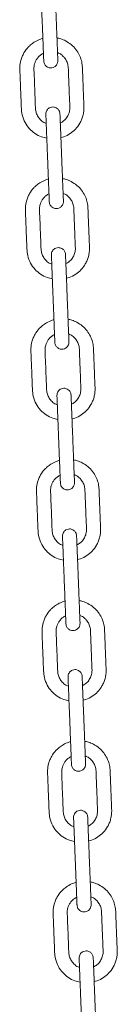
# Model space of a CAD drawing. Units: millimetres. Extents: x -1577 to 7131, y 1165 to 8443.
# Drawn here: x -851 to -796, y 7196 to 7755 of the extents above; entities that cross this region are included whole.
import ezdxf

# ---------------------------------------------------------------- set-up
doc = ezdxf.new("R2010")
doc.units = ezdxf.units.MM

msp = doc.modelspace()

# ---------------------------------------------------------------- linework, layer by layer
at = {"color": 7, "linetype": 'Continuous', "lineweight": 15}
for points, knots in [([(-839.3, 7781.27), (-839.29, 7781.21), (-839.29, 7781.1), (-839.25, 7780.21), (-839.2, 7778.96), (-839.14, 7777.41), (-839.08, 7775.69), (-838.99, 7773.41), (-838.88, 7770.6), (-838.75, 7767.39), (-838.64, 7764.47), (-838.52, 7761.59), (-838.4, 7758.38), (-838.26, 7754.79), (-838.09, 7750.49), (-837.94, 7746.74), (-837.81, 7743.55), (-837.72, 7741.23), (-837.63, 7738.89), (-837.54, 7736.63), (-837.46, 7734.58), (-837.4, 7732.92), (-837.35, 7731.76), (-837.34, 7731.61), (-837.34, 7731.53)], [0, 0, 0, 0, 0.044522, 0.086543, 0.126064, 0.163082, 0.197596, 0.229607, 0.285978, 0.332633, 0.376477, 0.420489, 0.464667, 0.523832, 0.585366, 0.662424, 0.695891, 0.731851, 0.770306, 0.811258, 0.854703, 0.900645, 0.949076, 1, 1, 1, 1]), ([(-829.35, 7731.84), (-829.35, 7731.9), (-829.35, 7732.02), (-829.39, 7732.9), (-829.44, 7734.16), (-829.5, 7735.7), (-829.57, 7737.42), (-829.66, 7739.71), (-829.77, 7742.51), (-829.89, 7745.72), (-830.01, 7748.65), (-830.12, 7751.52), (-830.25, 7754.73), (-830.39, 7758.32), (-830.56, 7762.63), (-830.7, 7766.37), (-830.83, 7769.57), (-830.92, 7771.88), (-831.01, 7774.22), (-831.1, 7776.49), (-831.18, 7778.53), (-831.25, 7780.19), (-831.29, 7781.35), (-831.3, 7781.51), (-831.3, 7781.59)], [0, 0, 0, 0, 0.044522, 0.086543, 0.126065, 0.163082, 0.197596, 0.229607, 0.285978, 0.332635, 0.376479, 0.420489, 0.464669, 0.523832, 0.585368, 0.662423, 0.695891, 0.73185, 0.770306, 0.811258, 0.854704, 0.900645, 0.949076, 1, 1, 1, 1]), ([(-837.85, 7744.45), (-838.46, 7744.27), (-840.16, 7743.75), (-842.52, 7742.52), (-844.64, 7740.94), (-846.69, 7738.96), (-848.32, 7736.75), (-849.59, 7734.18), (-850.49, 7731.55), (-851, 7728.38), (-850.8, 7724.93), (-850.69, 7721.68), (-850.56, 7718.42), (-850.43, 7715.04), (-850.29, 7711.56), (-850.15, 7708.13), (-850.06, 7704.59), (-849.68, 7700.68), (-848.12, 7696.66), (-845.58, 7693.04), (-842.34, 7690.27), (-838.96, 7688.41), (-836.61, 7687.94), (-835.62, 7687.74)], [0, 0, 0, 0, 0.0273991, 0.0762569, 0.1133574, 0.1407509, 0.1983711, 0.2300675, 0.263658, 0.3175391, 0.3667977, 0.4116714, 0.4572968, 0.5067971, 0.557155, 0.6070927, 0.654172, 0.7093159, 0.7751233, 0.8366952, 0.8972867, 0.9570185, 1, 1, 1, 1]), ([(-824.95, 7743.06), (-825.87, 7743.5), (-827.44, 7744.25), (-829.15, 7744.59), (-829.85, 7744.73)], [0, 0, 0, 0, 0.58615, 1, 1, 1, 1]), ([(-827.63, 7688.08), (-827.08, 7688.19), (-825.21, 7688.6), (-822.37, 7690.22), (-819.25, 7692.81), (-817.18, 7695.61), (-815.87, 7698.26), (-815.1, 7700.52), (-814.62, 7702.99), (-814.54, 7705.62), (-814.7, 7708.3), (-814.79, 7711.01), (-814.9, 7713.71), (-815.01, 7716.39), (-815.11, 7719.07), (-815.21, 7721.57), (-815.3, 7723.93), (-815.4, 7726.24), (-815.45, 7728.92), (-815.95, 7731.97), (-817.15, 7735.2), (-819.05, 7738.27), (-821.64, 7741.05), (-823.83, 7742.38), (-824.95, 7743.06)], [0, 0, 0, 0, 0.025701, 0.088747, 0.148845, 0.213495, 0.248582, 0.285472, 0.324163, 0.364634, 0.407119, 0.448946, 0.490628, 0.532163, 0.573554, 0.615124, 0.648167, 0.683215, 0.722437, 0.772801, 0.825743, 0.881256, 0.939342, 1, 1, 1, 1]), ([(-835.95, 7696.13), (-836.23, 7696.22), (-837.36, 7696.57), (-838.97, 7697.86), (-840.61, 7699.79), (-841.68, 7702.07), (-842.12, 7704.94), (-842.13, 7708.28), (-842.37, 7713.27), (-842.59, 7719.42), (-842.8, 7724.6), (-842.91, 7727.57), (-842.85, 7728.46), (-842.68, 7729.54), (-842.3, 7730.85), (-841.58, 7732.36), (-840.5, 7733.85), (-839.14, 7735.15), (-838.04, 7735.74), (-837.52, 7736.02)], [0, 0, 0, 0, 0.019635, 0.079472, 0.134907, 0.189852, 0.246555, 0.329041, 0.414785, 0.582952, 0.743491, 0.763896, 0.78291, 0.803509, 0.837377, 0.874818, 0.915832, 0.960413, 1, 1, 1, 1]), ([(-829.52, 7736.3), (-829.34, 7736.25), (-828.4, 7735.98), (-827.1, 7735.02), (-825.78, 7733.75), (-824.93, 7732.57), (-824.15, 7731.13), (-823.45, 7729.02), (-823.41, 7725.95), (-823.24, 7722.44), (-823.1, 7718.64), (-822.9, 7713.56), (-822.73, 7709.33), (-822.61, 7706.03), (-822.56, 7704.96), (-822.65, 7703.45), (-823.13, 7701.48), (-824.36, 7699.27), (-825.97, 7697.49), (-827.32, 7696.75), (-827.95, 7696.4)], [0, 0, 0, 0, 0.012982, 0.065253, 0.106277, 0.136181, 0.162499, 0.216867, 0.283808, 0.367655, 0.453936, 0.539932, 0.710622, 0.738902, 0.762363, 0.782318, 0.840754, 0.89704, 0.951249, 1, 1, 1, 1]), ([(-837.34, 7731.53), (-837.3, 7731.19), (-837.22, 7730.53), (-836.83, 7729.67), (-836.34, 7728.99), (-835.64, 7728.36), (-834.79, 7727.91), (-833.74, 7727.66), (-832.55, 7727.69), (-831.41, 7728.12), (-830.49, 7728.82), (-829.87, 7729.63), (-829.41, 7730.66), (-829.37, 7731.44), (-829.35, 7731.84)], [0, 0, 0, 0, 0.0819052, 0.1564488, 0.2235194, 0.2831697, 0.3798758, 0.450705, 0.5402606, 0.6614144, 0.7341578, 0.814839, 0.9034876, 1, 1, 1, 1]), ([(-828.16, 7701.65), (-828.2, 7701.99), (-828.28, 7702.64), (-828.67, 7703.5), (-829.17, 7704.19), (-829.86, 7704.81), (-830.71, 7705.26), (-831.77, 7705.51), (-832.96, 7705.49), (-834.09, 7705.06), (-835.01, 7704.35), (-835.64, 7703.55), (-836.09, 7702.52), (-836.13, 7701.74), (-836.15, 7701.33)], [0, 0, 0, 0, 0.081905, 0.156449, 0.223519, 0.28317, 0.379876, 0.450709, 0.54026, 0.661414, 0.734161, 0.814839, 0.903488, 1, 1, 1, 1]), ([(-836.15, 7701.33), (-836.15, 7701.27), (-836.15, 7701.16), (-836.11, 7700.28), (-836.06, 7699.02), (-836, 7697.47), (-835.94, 7695.76), (-835.85, 7693.47), (-835.74, 7690.66), (-835.61, 7687.45), (-835.49, 7684.53), (-835.38, 7681.65), (-835.26, 7678.44), (-835.11, 7674.85), (-834.95, 7670.55), (-834.8, 7666.8), (-834.67, 7663.61), (-834.58, 7661.3), (-834.49, 7658.95), (-834.4, 7656.69), (-834.32, 7654.64), (-834.26, 7652.98), (-834.21, 7651.82), (-834.2, 7651.67), (-834.2, 7651.59)], [0, 0, 0, 0, 0.044522, 0.086543, 0.126065, 0.163082, 0.197596, 0.229607, 0.285978, 0.332635, 0.376479, 0.420489, 0.464669, 0.523832, 0.585368, 0.662423, 0.695891, 0.73185, 0.770306, 0.811258, 0.854704, 0.900645, 0.949076, 1, 1, 1, 1]), ([(-826.21, 7651.9), (-826.21, 7651.96), (-826.21, 7652.08), (-826.25, 7652.96), (-826.3, 7654.22), (-826.36, 7655.76), (-826.43, 7657.48), (-826.52, 7659.77), (-826.63, 7662.58), (-826.75, 7665.78), (-826.87, 7668.71), (-826.98, 7671.59), (-827.11, 7674.79), (-827.25, 7678.38), (-827.42, 7682.69), (-827.56, 7686.43), (-827.69, 7689.63), (-827.78, 7691.94), (-827.87, 7694.28), (-827.96, 7696.55), (-828.04, 7698.6), (-828.11, 7700.25), (-828.15, 7701.42), (-828.16, 7701.57), (-828.16, 7701.65)], [0, 0, 0, 0, 0.044522, 0.086543, 0.126064, 0.163082, 0.197596, 0.229607, 0.285978, 0.332633, 0.376477, 0.420489, 0.464667, 0.523832, 0.585368, 0.662424, 0.695891, 0.731851, 0.770306, 0.811258, 0.854703, 0.900645, 0.949076, 1, 1, 1, 1]), ([(-834.71, 7664.51), (-835.32, 7664.33), (-837.02, 7663.81), (-839.38, 7662.58), (-841.5, 7661), (-843.55, 7659.02), (-845.18, 7656.81), (-846.45, 7654.24), (-847.35, 7651.61), (-847.86, 7648.44), (-847.66, 7644.99), (-847.55, 7641.74), (-847.42, 7638.49), (-847.29, 7635.1), (-847.15, 7631.62), (-847.01, 7628.19), (-846.91, 7624.65), (-846.54, 7620.74), (-844.98, 7616.72), (-842.44, 7613.11), (-839.2, 7610.33), (-835.82, 7608.47), (-833.46, 7608), (-832.48, 7607.8)], [0, 0, 0, 0, 0.0274, 0.076257, 0.113357, 0.140753, 0.198371, 0.230068, 0.26366, 0.317541, 0.366798, 0.411671, 0.457298, 0.506797, 0.557155, 0.607092, 0.654172, 0.709316, 0.775123, 0.836696, 0.897286, 0.957018, 1, 1, 1, 1]), ([(-821.81, 7663.13), (-822.73, 7663.56), (-824.3, 7664.31), (-826.01, 7664.65), (-826.71, 7664.79)], [0, 0, 0, 0, 0.586142, 1, 1, 1, 1]), ([(-824.49, 7608.14), (-823.94, 7608.25), (-822.07, 7608.66), (-819.23, 7610.29), (-816.11, 7612.87), (-814.04, 7615.68), (-812.73, 7618.32), (-811.96, 7620.59), (-811.48, 7623.05), (-811.4, 7625.68), (-811.56, 7628.36), (-811.65, 7631.08), (-811.76, 7633.77), (-811.86, 7636.45), (-811.97, 7639.13), (-812.07, 7641.63), (-812.16, 7643.99), (-812.26, 7646.3), (-812.31, 7648.99), (-812.81, 7652.03), (-814.01, 7655.26), (-815.91, 7658.33), (-818.5, 7661.11), (-820.69, 7662.44), (-821.81, 7663.13)], [0, 0, 0, 0, 0.0257, 0.088747, 0.148844, 0.213495, 0.248581, 0.28547, 0.324163, 0.364634, 0.407119, 0.448945, 0.490626, 0.532163, 0.573554, 0.615124, 0.648167, 0.683215, 0.722436, 0.772801, 0.825741, 0.881254, 0.93934, 1, 1, 1, 1]), ([(-832.81, 7616.19), (-833.09, 7616.28), (-834.22, 7616.63), (-835.83, 7617.92), (-837.47, 7619.85), (-838.54, 7622.13), (-838.98, 7625), (-838.99, 7628.34), (-839.23, 7633.33), (-839.44, 7639.48), (-839.66, 7644.66), (-839.77, 7647.63), (-839.71, 7648.52), (-839.54, 7649.6), (-839.16, 7650.91), (-838.43, 7652.43), (-837.36, 7653.91), (-836, 7655.21), (-834.9, 7655.81), (-834.38, 7656.09)], [0, 0, 0, 0, 0.019635, 0.079473, 0.134907, 0.189853, 0.246555, 0.329042, 0.414785, 0.582952, 0.743491, 0.763896, 0.782908, 0.80351, 0.837378, 0.874818, 0.91583, 0.960413, 1, 1, 1, 1]), ([(-826.38, 7656.36), (-826.2, 7656.31), (-825.26, 7656.05), (-823.96, 7655.08), (-822.64, 7653.81), (-821.79, 7652.64), (-821.01, 7651.19), (-820.31, 7649.08), (-820.27, 7646.01), (-820.1, 7642.51), (-819.96, 7638.7), (-819.76, 7633.62), (-819.59, 7629.39), (-819.47, 7626.09), (-819.42, 7625.03), (-819.51, 7623.51), (-819.98, 7621.54), (-821.22, 7619.34), (-822.83, 7617.55), (-824.18, 7616.81), (-824.81, 7616.46)], [0, 0, 0, 0, 0.012981, 0.065252, 0.106276, 0.13618, 0.162499, 0.216866, 0.283807, 0.367656, 0.453938, 0.539931, 0.710622, 0.738901, 0.762365, 0.78232, 0.840754, 0.89704, 0.951248, 1, 1, 1, 1]), ([(-834.2, 7651.59), (-834.16, 7651.25), (-834.08, 7650.6), (-833.69, 7649.74), (-833.2, 7649.05), (-832.5, 7648.42), (-831.65, 7647.97), (-830.6, 7647.72), (-829.41, 7647.75), (-828.27, 7648.18), (-827.35, 7648.88), (-826.73, 7649.69), (-826.27, 7650.72), (-826.23, 7651.5), (-826.21, 7651.9)], [0, 0, 0, 0, 0.081915, 0.156449, 0.223527, 0.283167, 0.379873, 0.450706, 0.540261, 0.661411, 0.73416, 0.814841, 0.903478, 1, 1, 1, 1]), ([(-825.02, 7621.71), (-825.06, 7622.05), (-825.14, 7622.7), (-825.53, 7623.56), (-826.02, 7624.25), (-826.72, 7624.88), (-827.57, 7625.33), (-828.62, 7625.57), (-829.82, 7625.55), (-830.95, 7625.12), (-831.87, 7624.42), (-832.49, 7623.61), (-832.95, 7622.58), (-832.99, 7621.8), (-833.01, 7621.4)], [0, 0, 0, 0, 0.081914, 0.156448, 0.223526, 0.283172, 0.379878, 0.450711, 0.540266, 0.661418, 0.734161, 0.814842, 0.903488, 1, 1, 1, 1]), ([(-833.01, 7621.4), (-833.01, 7621.34), (-833.01, 7621.22), (-832.97, 7620.34), (-832.92, 7619.08), (-832.86, 7617.54), (-832.79, 7615.82), (-832.7, 7613.53), (-832.59, 7610.72), (-832.47, 7607.51), (-832.35, 7604.59), (-832.24, 7601.71), (-832.11, 7598.5), (-831.97, 7594.92), (-831.8, 7590.61), (-831.66, 7586.87), (-831.53, 7583.67), (-831.44, 7581.36), (-831.35, 7579.01), (-831.26, 7576.75), (-831.18, 7574.7), (-831.11, 7573.05), (-831.07, 7571.88), (-831.06, 7571.73), (-831.06, 7571.65)], [0, 0, 0, 0, 0.044522, 0.086544, 0.126064, 0.163083, 0.197597, 0.229606, 0.285979, 0.332634, 0.376478, 0.42049, 0.464668, 0.523831, 0.585367, 0.662424, 0.695892, 0.73185, 0.770305, 0.811257, 0.854703, 0.900645, 0.949077, 1, 1, 1, 1]), ([(-823.07, 7571.97), (-823.07, 7572.03), (-823.07, 7572.14), (-823.11, 7573.02), (-823.16, 7574.28), (-823.22, 7575.83), (-823.28, 7577.54), (-823.37, 7579.83), (-823.49, 7582.64), (-823.61, 7585.85), (-823.73, 7588.77), (-823.84, 7591.65), (-823.97, 7594.86), (-824.11, 7598.45), (-824.28, 7602.75), (-824.42, 7606.5), (-824.55, 7609.69), (-824.64, 7612), (-824.73, 7614.35), (-824.82, 7616.61), (-824.9, 7618.66), (-824.97, 7620.31), (-825.01, 7621.48), (-825.02, 7621.63), (-825.02, 7621.71)], [0, 0, 0, 0, 0.044522, 0.086543, 0.126064, 0.163083, 0.197597, 0.229606, 0.285979, 0.332634, 0.376478, 0.42049, 0.464668, 0.523831, 0.585367, 0.662424, 0.695892, 0.731851, 0.770305, 0.811258, 0.854703, 0.900645, 0.949077, 1, 1, 1, 1]), ([(-831.57, 7584.58), (-832.18, 7584.39), (-833.88, 7583.87), (-836.24, 7582.64), (-838.36, 7581.06), (-840.41, 7579.09), (-842.03, 7576.88), (-843.31, 7574.31), (-844.21, 7571.67), (-844.72, 7568.5), (-844.52, 7565.05), (-844.41, 7561.8), (-844.28, 7558.55), (-844.15, 7555.16), (-844.01, 7551.68), (-843.86, 7548.25), (-843.77, 7544.72), (-843.4, 7540.8), (-841.83, 7536.78), (-839.3, 7533.17), (-836.06, 7530.39), (-832.68, 7528.54), (-830.32, 7528.06), (-829.34, 7527.86)], [0, 0, 0, 0, 0.027399, 0.076256, 0.113357, 0.140752, 0.19837, 0.230069, 0.263659, 0.31754, 0.366799, 0.411671, 0.457298, 0.506796, 0.557154, 0.607092, 0.654171, 0.709315, 0.775122, 0.836695, 0.897286, 0.957017, 1, 1, 1, 1]), ([(-818.67, 7583.19), (-819.59, 7583.63), (-821.16, 7584.38), (-822.87, 7584.71), (-823.57, 7584.85)], [0, 0, 0, 0, 0.58615, 1, 1, 1, 1]), ([(-821.35, 7528.2), (-820.8, 7528.32), (-818.93, 7528.72), (-816.09, 7530.35), (-812.97, 7532.93), (-810.89, 7535.74), (-809.59, 7538.38), (-808.82, 7540.65), (-808.34, 7543.11), (-808.26, 7545.74), (-808.42, 7548.42), (-808.51, 7551.14), (-808.62, 7553.83), (-808.72, 7556.51), (-808.83, 7559.19), (-808.93, 7561.69), (-809.02, 7564.05), (-809.12, 7566.36), (-809.17, 7569.05), (-809.67, 7572.1), (-810.87, 7575.33), (-812.77, 7578.39), (-815.35, 7581.17), (-817.55, 7582.51), (-818.67, 7583.19)], [0, 0, 0, 0, 0.0257, 0.088747, 0.148845, 0.213495, 0.248582, 0.28547, 0.324164, 0.364635, 0.407118, 0.448946, 0.490627, 0.532164, 0.573555, 0.615123, 0.648168, 0.683214, 0.722438, 0.772802, 0.825742, 0.881256, 0.939342, 1, 1, 1, 1]), ([(-829.67, 7536.25), (-829.95, 7536.34), (-831.08, 7536.69), (-832.69, 7537.98), (-834.32, 7539.91), (-835.4, 7542.19), (-835.84, 7545.07), (-835.84, 7548.41), (-836.09, 7553.4), (-836.3, 7559.54), (-836.52, 7564.72), (-836.63, 7567.69), (-836.57, 7568.58), (-836.4, 7569.66), (-836.02, 7570.97), (-835.29, 7572.49), (-834.22, 7573.97), (-832.86, 7575.27), (-831.76, 7575.87), (-831.24, 7576.15)], [0, 0, 0, 0, 0.019635, 0.079472, 0.134905, 0.18985, 0.246553, 0.329042, 0.414785, 0.58295, 0.743492, 0.763894, 0.782908, 0.803511, 0.837378, 0.874819, 0.915831, 0.960413, 1, 1, 1, 1]), ([(-831.06, 7571.65), (-831.02, 7571.31), (-830.94, 7570.66), (-830.55, 7569.8), (-830.05, 7569.11), (-829.36, 7568.48), (-828.51, 7568.03), (-827.46, 7567.79), (-826.26, 7567.81), (-825.13, 7568.24), (-824.21, 7568.94), (-823.59, 7569.75), (-823.13, 7570.78), (-823.09, 7571.56), (-823.07, 7571.97)], [0, 0, 0, 0, 0.081913, 0.156447, 0.223525, 0.283174, 0.379875, 0.45071, 0.54026, 0.661409, 0.734155, 0.814832, 0.903479, 1, 1, 1, 1]), ([(-823.24, 7576.43), (-823.06, 7576.37), (-822.12, 7576.11), (-820.82, 7575.14), (-819.5, 7573.88), (-818.65, 7572.7), (-817.87, 7571.25), (-817.17, 7569.14), (-817.13, 7566.08), (-816.96, 7562.57), (-816.82, 7558.77), (-816.62, 7553.68), (-816.45, 7549.45), (-816.33, 7546.15), (-816.28, 7545.09), (-816.37, 7543.58), (-816.84, 7541.6), (-818.07, 7539.4), (-819.69, 7537.62), (-821.04, 7536.87), (-821.67, 7536.52)], [0, 0, 0, 0, 0.0129807, 0.0652533, 0.1062765, 0.1361818, 0.1624986, 0.2168662, 0.2838067, 0.3676561, 0.4539377, 0.5399327, 0.7106208, 0.7389001, 0.7623637, 0.7823187, 0.8407524, 0.8970407, 0.9512477, 1, 1, 1, 1]), ([(-821.88, 7541.77), (-821.92, 7542.11), (-822, 7542.76), (-822.39, 7543.63), (-822.88, 7544.31), (-823.58, 7544.94), (-824.43, 7545.39), (-825.48, 7545.64), (-826.67, 7545.61), (-827.81, 7545.18), (-828.73, 7544.48), (-829.35, 7543.67), (-829.81, 7542.64), (-829.85, 7541.86), (-829.87, 7541.46)], [0, 0, 0, 0, 0.0819135, 0.1564476, 0.223525, 0.2831745, 0.379875, 0.4507055, 0.5402602, 0.6614092, 0.7341517, 0.8148318, 0.9034793, 1, 1, 1, 1]), ([(-829.87, 7541.46), (-829.87, 7541.4), (-829.87, 7541.28), (-829.83, 7540.4), (-829.78, 7539.14), (-829.72, 7537.6), (-829.65, 7535.88), (-829.56, 7533.59), (-829.45, 7530.79), (-829.33, 7527.58), (-829.21, 7524.65), (-829.1, 7521.77), (-828.97, 7518.57), (-828.83, 7514.98), (-828.66, 7510.67), (-828.52, 7506.93), (-828.39, 7503.73), (-828.3, 7501.42), (-828.21, 7499.08), (-828.12, 7496.81), (-828.04, 7494.77), (-827.97, 7493.11), (-827.93, 7491.94), (-827.92, 7491.79), (-827.92, 7491.71)], [0, 0, 0, 0, 0.044522, 0.086543, 0.126064, 0.163083, 0.197597, 0.229606, 0.285979, 0.332634, 0.376478, 0.42049, 0.464668, 0.523831, 0.585367, 0.662424, 0.695892, 0.731851, 0.770305, 0.811258, 0.854703, 0.900645, 0.949077, 1, 1, 1, 1]), ([(-819.92, 7492.03), (-819.93, 7492.09), (-819.93, 7492.2), (-819.97, 7493.08), (-820.02, 7494.34), (-820.08, 7495.89), (-820.14, 7497.61), (-820.23, 7499.89), (-820.34, 7502.7), (-820.47, 7505.91), (-820.59, 7508.83), (-820.7, 7511.71), (-820.82, 7514.92), (-820.97, 7518.51), (-821.13, 7522.81), (-821.28, 7526.56), (-821.41, 7529.75), (-821.5, 7532.07), (-821.59, 7534.41), (-821.68, 7536.67), (-821.76, 7538.72), (-821.82, 7540.38), (-821.87, 7541.54), (-821.88, 7541.69), (-821.88, 7541.77)], [0, 0, 0, 0, 0.044522, 0.086544, 0.126064, 0.163083, 0.197597, 0.229606, 0.285977, 0.332634, 0.376478, 0.42049, 0.464668, 0.523831, 0.585367, 0.662424, 0.695892, 0.73185, 0.770305, 0.811257, 0.854703, 0.900645, 0.949077, 1, 1, 1, 1]), ([(-828.43, 7504.64), (-829.04, 7504.45), (-830.74, 7503.93), (-833.1, 7502.7), (-835.22, 7501.12), (-837.27, 7499.15), (-838.89, 7496.94), (-840.17, 7494.37), (-841.06, 7491.74), (-841.58, 7488.56), (-841.38, 7485.12), (-841.27, 7481.87), (-841.14, 7478.61), (-841, 7475.23), (-840.87, 7471.74), (-840.72, 7468.31), (-840.63, 7464.78), (-840.26, 7460.86), (-838.69, 7456.85), (-836.16, 7453.23), (-832.92, 7450.45), (-829.54, 7448.6), (-827.18, 7448.12), (-826.2, 7447.93)], [0, 0, 0, 0, 0.027399, 0.076257, 0.113356, 0.140751, 0.198371, 0.230068, 0.263658, 0.317539, 0.366798, 0.41167, 0.457297, 0.506797, 0.557154, 0.607091, 0.654171, 0.709316, 0.775124, 0.836696, 0.897287, 0.957018, 1, 1, 1, 1]), ([(-815.53, 7503.25), (-816.45, 7503.69), (-818.02, 7504.44), (-819.73, 7504.78), (-820.43, 7504.91)], [0, 0, 0, 0, 0.586145, 1, 1, 1, 1]), ([(-818.21, 7448.26), (-817.66, 7448.38), (-815.79, 7448.78), (-812.95, 7450.41), (-809.83, 7453), (-807.75, 7455.8), (-806.45, 7458.44), (-805.68, 7460.71), (-805.2, 7463.17), (-805.12, 7465.8), (-805.28, 7468.49), (-805.37, 7471.2), (-805.48, 7473.89), (-805.58, 7476.57), (-805.69, 7479.25), (-805.79, 7481.75), (-805.88, 7484.11), (-805.98, 7486.42), (-806.03, 7489.11), (-806.53, 7492.16), (-807.73, 7495.39), (-809.63, 7498.45), (-812.21, 7501.23), (-814.41, 7502.57), (-815.53, 7503.25)], [0, 0, 0, 0, 0.0257, 0.088747, 0.148845, 0.213496, 0.248581, 0.285471, 0.324165, 0.364635, 0.407119, 0.448945, 0.490628, 0.532164, 0.573554, 0.615124, 0.648167, 0.683214, 0.722436, 0.772803, 0.825742, 0.881256, 0.939341, 1, 1, 1, 1]), ([(-826.53, 7456.32), (-826.81, 7456.4), (-827.94, 7456.75), (-829.55, 7458.04), (-831.18, 7459.98), (-832.26, 7462.26), (-832.7, 7465.13), (-832.7, 7468.47), (-832.95, 7473.46), (-833.16, 7479.61), (-833.38, 7484.78), (-833.49, 7487.75), (-833.43, 7488.64), (-833.26, 7489.72), (-832.88, 7491.04), (-832.15, 7492.55), (-831.07, 7494.03), (-829.72, 7495.34), (-828.61, 7495.93), (-828.1, 7496.21)], [0, 0, 0, 0, 0.019636, 0.079473, 0.134906, 0.189852, 0.246555, 0.329044, 0.414787, 0.582952, 0.743493, 0.763896, 0.78291, 0.803512, 0.837377, 0.874818, 0.915832, 0.960413, 1, 1, 1, 1]), ([(-820.1, 7496.49), (-819.91, 7496.43), (-818.98, 7496.17), (-817.68, 7495.2), (-816.36, 7493.94), (-815.51, 7492.76), (-814.73, 7491.32), (-814.03, 7489.2), (-813.99, 7486.14), (-813.82, 7482.63), (-813.68, 7478.83), (-813.48, 7473.74), (-813.31, 7469.51), (-813.18, 7466.21), (-813.13, 7465.15), (-813.23, 7463.64), (-813.7, 7461.67), (-814.93, 7459.46), (-816.55, 7457.68), (-817.9, 7456.94), (-818.53, 7456.58)], [0, 0, 0, 0, 0.012981, 0.065253, 0.106278, 0.136182, 0.1625, 0.216868, 0.283806, 0.367655, 0.453937, 0.539932, 0.710621, 0.738903, 0.762363, 0.782318, 0.840752, 0.897041, 0.951248, 1, 1, 1, 1]), ([(-827.92, 7491.71), (-827.88, 7491.37), (-827.8, 7490.72), (-827.41, 7489.86), (-826.91, 7489.18), (-826.22, 7488.55), (-825.37, 7488.1), (-824.31, 7487.85), (-823.12, 7487.87), (-821.99, 7488.3), (-821.07, 7489.01), (-820.44, 7489.81), (-819.99, 7490.84), (-819.95, 7491.62), (-819.92, 7492.03)], [0, 0, 0, 0, 0.081914, 0.156448, 0.223526, 0.283172, 0.379877, 0.45071, 0.540265, 0.661418, 0.73416, 0.814841, 0.903488, 1, 1, 1, 1]), ([(-818.74, 7461.83), (-818.78, 7462.17), (-818.85, 7462.83), (-819.25, 7463.69), (-819.74, 7464.37), (-820.44, 7465), (-821.29, 7465.45), (-822.34, 7465.7), (-823.53, 7465.67), (-824.67, 7465.24), (-825.59, 7464.54), (-826.21, 7463.74), (-826.67, 7462.7), (-826.71, 7461.92), (-826.73, 7461.52)], [0, 0, 0, 0, 0.081905, 0.156447, 0.223525, 0.283168, 0.379874, 0.450707, 0.540257, 0.661411, 0.73416, 0.814841, 0.903478, 1, 1, 1, 1]), ([(-826.73, 7461.52), (-826.73, 7461.46), (-826.73, 7461.34), (-826.69, 7460.46), (-826.64, 7459.21), (-826.58, 7457.66), (-826.51, 7455.94), (-826.42, 7453.66), (-826.31, 7450.85), (-826.19, 7447.64), (-826.07, 7444.71), (-825.96, 7441.84), (-825.83, 7438.63), (-825.69, 7435.04), (-825.52, 7430.73), (-825.38, 7426.99), (-825.25, 7423.79), (-825.16, 7421.48), (-825.07, 7419.14), (-824.98, 7416.88), (-824.9, 7414.83), (-824.83, 7413.17), (-824.79, 7412.01), (-824.78, 7411.85), (-824.78, 7411.77)], [0, 0, 0, 0, 0.044522, 0.086543, 0.126064, 0.163082, 0.197596, 0.229607, 0.285978, 0.332633, 0.376479, 0.420489, 0.464667, 0.523832, 0.585368, 0.662424, 0.695891, 0.731851, 0.770306, 0.811258, 0.854703, 0.900645, 0.949076, 1, 1, 1, 1]), ([(-816.78, 7412.09), (-816.79, 7412.15), (-816.79, 7412.27), (-816.83, 7413.15), (-816.87, 7414.4), (-816.94, 7415.95), (-817, 7417.67), (-817.09, 7419.95), (-817.2, 7422.76), (-817.33, 7425.97), (-817.44, 7428.9), (-817.56, 7431.77), (-817.68, 7434.98), (-817.82, 7438.57), (-817.99, 7442.88), (-818.14, 7446.62), (-818.27, 7449.81), (-818.36, 7452.13), (-818.45, 7454.47), (-818.54, 7456.73), (-818.62, 7458.78), (-818.68, 7460.44), (-818.73, 7461.6), (-818.74, 7461.75), (-818.74, 7461.83)], [0, 0, 0, 0, 0.044522, 0.086543, 0.126065, 0.163082, 0.197596, 0.229607, 0.285978, 0.332635, 0.376479, 0.420489, 0.464669, 0.523832, 0.585368, 0.662423, 0.695891, 0.73185, 0.770306, 0.811258, 0.854704, 0.900645, 0.949076, 1, 1, 1, 1]), ([(-825.29, 7424.7), (-825.9, 7424.51), (-827.6, 7424), (-829.96, 7422.76), (-832.08, 7421.19), (-834.13, 7419.21), (-835.75, 7417), (-837.02, 7414.43), (-837.92, 7411.8), (-838.44, 7408.63), (-838.24, 7405.18), (-838.13, 7401.93), (-838, 7398.67), (-837.86, 7395.29), (-837.73, 7391.8), (-837.58, 7388.38), (-837.49, 7384.84), (-837.11, 7380.92), (-835.55, 7376.91), (-833.02, 7373.29), (-829.78, 7370.52), (-826.4, 7368.66), (-824.04, 7368.19), (-823.06, 7367.99)], [0, 0, 0, 0, 0.0274, 0.076257, 0.113357, 0.140751, 0.198371, 0.230068, 0.263658, 0.317541, 0.366798, 0.411671, 0.457297, 0.506797, 0.557155, 0.607092, 0.654172, 0.709315, 0.775123, 0.836695, 0.897286, 0.957018, 1, 1, 1, 1]), ([(-812.39, 7423.31), (-813.31, 7423.75), (-814.88, 7424.5), (-816.59, 7424.84), (-817.29, 7424.98)], [0, 0, 0, 0, 0.586139, 1, 1, 1, 1]), ([(-815.06, 7368.32), (-814.52, 7368.44), (-812.65, 7368.84), (-809.81, 7370.47), (-806.69, 7373.06), (-804.61, 7375.86), (-803.31, 7378.51), (-802.54, 7380.77), (-802.06, 7383.24), (-801.98, 7385.86), (-802.14, 7388.55), (-802.23, 7391.26), (-802.34, 7393.95), (-802.44, 7396.64), (-802.55, 7399.32), (-802.65, 7401.81), (-802.74, 7404.17), (-802.84, 7406.48), (-802.89, 7409.17), (-803.38, 7412.22), (-804.58, 7415.45), (-806.49, 7418.51), (-809.07, 7421.3), (-811.27, 7422.63), (-812.39, 7423.31)], [0, 0, 0, 0, 0.0257, 0.088747, 0.148844, 0.213495, 0.248581, 0.285471, 0.324163, 0.364634, 0.407119, 0.448945, 0.490628, 0.532163, 0.573554, 0.615124, 0.648167, 0.683214, 0.722436, 0.772801, 0.825742, 0.881256, 0.939341, 1, 1, 1, 1]), ([(-823.39, 7376.38), (-823.67, 7376.46), (-824.8, 7376.82), (-826.41, 7378.1), (-828.04, 7380.04), (-829.12, 7382.32), (-829.56, 7385.19), (-829.56, 7388.53), (-829.81, 7393.52), (-830.02, 7399.67), (-830.24, 7404.84), (-830.35, 7407.81), (-830.29, 7408.7), (-830.12, 7409.78), (-829.73, 7411.1), (-829.01, 7412.61), (-827.93, 7414.09), (-826.58, 7415.4), (-825.47, 7415.99), (-824.95, 7416.27)], [0, 0, 0, 0, 0.019634, 0.079472, 0.134906, 0.189851, 0.246554, 0.329041, 0.414784, 0.582952, 0.74349, 0.763895, 0.782909, 0.803509, 0.837377, 0.874818, 0.915832, 0.960413, 1, 1, 1, 1]), ([(-816.96, 7416.55), (-816.77, 7416.5), (-815.84, 7416.23), (-814.54, 7415.26), (-813.22, 7414), (-812.37, 7412.82), (-811.58, 7411.38), (-810.89, 7409.26), (-810.84, 7406.2), (-810.68, 7402.69), (-810.54, 7398.89), (-810.34, 7393.8), (-810.17, 7389.57), (-810.04, 7386.27), (-809.99, 7385.21), (-810.09, 7383.7), (-810.56, 7381.73), (-811.79, 7379.52), (-813.41, 7377.74), (-814.75, 7377), (-815.39, 7376.65)], [0, 0, 0, 0, 0.012982, 0.065253, 0.106277, 0.136181, 0.162499, 0.216867, 0.283808, 0.367655, 0.453936, 0.539931, 0.710622, 0.738902, 0.762363, 0.782318, 0.840754, 0.89704, 0.951249, 1, 1, 1, 1]), ([(-824.78, 7411.77), (-824.74, 7411.43), (-824.66, 7410.78), (-824.27, 7409.92), (-823.77, 7409.24), (-823.08, 7408.61), (-822.23, 7408.16), (-821.17, 7407.91), (-819.98, 7407.94), (-818.85, 7408.36), (-817.93, 7409.07), (-817.3, 7409.87), (-816.85, 7410.91), (-816.81, 7411.68), (-816.78, 7412.09)], [0, 0, 0, 0, 0.081906, 0.156449, 0.223517, 0.283167, 0.379873, 0.450707, 0.540258, 0.661416, 0.734159, 0.814841, 0.903487, 1, 1, 1, 1]), ([(-815.6, 7381.89), (-815.64, 7382.24), (-815.71, 7382.89), (-816.11, 7383.75), (-816.6, 7384.43), (-817.3, 7385.06), (-818.15, 7385.51), (-819.2, 7385.76), (-820.39, 7385.73), (-821.53, 7385.3), (-822.45, 7384.6), (-823.07, 7383.8), (-823.53, 7382.76), (-823.57, 7381.99), (-823.59, 7381.58)], [0, 0, 0, 0, 0.0819051, 0.1564487, 0.2235192, 0.2831659, 0.3798719, 0.4507056, 0.5402611, 0.6614148, 0.7341581, 0.8148392, 0.9034877, 1, 1, 1, 1]), ([(-823.59, 7381.58), (-823.59, 7381.52), (-823.58, 7381.4), (-823.55, 7380.52), (-823.5, 7379.27), (-823.44, 7377.72), (-823.37, 7376), (-823.28, 7373.72), (-823.17, 7370.91), (-823.05, 7367.7), (-822.93, 7364.77), (-822.82, 7361.9), (-822.69, 7358.69), (-822.55, 7355.1), (-822.38, 7350.79), (-822.23, 7347.05), (-822.11, 7343.85), (-822.02, 7341.54), (-821.93, 7339.2), (-821.84, 7336.94), (-821.76, 7334.89), (-821.69, 7333.23), (-821.65, 7332.07), (-821.64, 7331.92), (-821.64, 7331.84)], [0, 0, 0, 0, 0.044522, 0.086543, 0.126065, 0.163082, 0.197596, 0.229607, 0.285978, 0.332635, 0.376479, 0.420489, 0.464669, 0.523832, 0.585368, 0.662423, 0.695891, 0.73185, 0.770306, 0.811258, 0.854704, 0.900645, 0.949076, 1, 1, 1, 1]), ([(-813.64, 7332.15), (-813.65, 7332.21), (-813.65, 7332.33), (-813.68, 7333.21), (-813.73, 7334.46), (-813.8, 7336.01), (-813.86, 7337.73), (-813.95, 7340.01), (-814.06, 7342.82), (-814.19, 7346.03), (-814.3, 7348.96), (-814.42, 7351.83), (-814.54, 7355.04), (-814.68, 7358.63), (-814.85, 7362.94), (-815, 7366.68), (-815.13, 7369.88), (-815.22, 7372.19), (-815.31, 7374.53), (-815.4, 7376.79), (-815.48, 7378.84), (-815.54, 7380.5), (-815.59, 7381.66), (-815.59, 7381.82), (-815.6, 7381.89)], [0, 0, 0, 0, 0.044522, 0.086543, 0.126064, 0.163082, 0.197596, 0.229607, 0.285978, 0.332633, 0.376477, 0.420489, 0.464667, 0.523832, 0.585366, 0.662424, 0.695891, 0.731851, 0.770306, 0.811258, 0.854703, 0.900645, 0.949076, 1, 1, 1, 1]), ([(-822.15, 7344.76), (-822.76, 7344.58), (-824.46, 7344.06), (-826.81, 7342.83), (-828.94, 7341.25), (-830.99, 7339.27), (-832.61, 7337.06), (-833.88, 7334.49), (-834.78, 7331.86), (-835.3, 7328.69), (-835.1, 7325.24), (-834.99, 7321.99), (-834.86, 7318.73), (-834.72, 7315.35), (-834.59, 7311.87), (-834.44, 7308.44), (-834.35, 7304.9), (-833.97, 7300.98), (-832.41, 7296.97), (-829.88, 7293.35), (-826.64, 7290.58), (-823.25, 7288.72), (-820.9, 7288.25), (-819.92, 7288.05)], [0, 0, 0, 0, 0.027399, 0.076256, 0.113357, 0.140752, 0.19837, 0.230067, 0.263659, 0.31754, 0.366799, 0.411671, 0.457298, 0.506796, 0.557154, 0.607092, 0.654171, 0.709315, 0.775123, 0.836696, 0.897286, 0.957018, 1, 1, 1, 1]), ([(-809.25, 7343.37), (-810.17, 7343.81), (-811.74, 7344.56), (-813.44, 7344.9), (-814.15, 7345.04)], [0, 0, 0, 0, 0.586146, 1, 1, 1, 1]), ([(-811.92, 7288.39), (-811.38, 7288.5), (-809.51, 7288.9), (-806.67, 7290.53), (-803.54, 7293.12), (-801.47, 7295.92), (-800.17, 7298.57), (-799.4, 7300.83), (-798.92, 7303.3), (-798.84, 7305.93), (-798.99, 7308.61), (-799.09, 7311.32), (-799.2, 7314.01), (-799.3, 7316.7), (-799.41, 7319.38), (-799.51, 7321.87), (-799.6, 7324.24), (-799.7, 7326.55), (-799.75, 7329.23), (-800.24, 7332.28), (-801.44, 7335.51), (-803.35, 7338.57), (-805.93, 7341.36), (-808.13, 7342.69), (-809.25, 7343.37)], [0, 0, 0, 0, 0.025701, 0.088747, 0.148845, 0.213495, 0.248582, 0.28547, 0.324164, 0.364635, 0.407119, 0.448946, 0.490627, 0.532164, 0.573555, 0.615125, 0.648168, 0.683215, 0.722437, 0.772802, 0.825741, 0.881255, 0.939341, 1, 1, 1, 1]), ([(-820.25, 7296.44), (-820.53, 7296.53), (-821.66, 7296.88), (-823.27, 7298.17), (-824.9, 7300.1), (-825.98, 7302.38), (-826.41, 7305.25), (-826.42, 7308.59), (-826.67, 7313.58), (-826.88, 7319.73), (-827.1, 7324.91), (-827.21, 7327.87), (-827.15, 7328.76), (-826.98, 7329.84), (-826.59, 7331.16), (-825.87, 7332.67), (-824.79, 7334.16), (-823.44, 7335.46), (-822.33, 7336.05), (-821.81, 7336.33)], [0, 0, 0, 0, 0.019635, 0.079472, 0.134907, 0.189852, 0.246555, 0.329042, 0.414785, 0.582953, 0.743491, 0.763894, 0.782908, 0.80351, 0.837378, 0.874818, 0.91583, 0.960413, 1, 1, 1, 1]), ([(-813.82, 7336.61), (-813.63, 7336.56), (-812.7, 7336.29), (-811.39, 7335.33), (-810.08, 7334.06), (-809.23, 7332.88), (-808.44, 7331.44), (-807.75, 7329.33), (-807.7, 7326.26), (-807.54, 7322.75), (-807.4, 7318.95), (-807.2, 7313.86), (-807.03, 7309.64), (-806.9, 7306.34), (-806.85, 7305.27), (-806.95, 7303.76), (-807.42, 7301.79), (-808.65, 7299.58), (-810.27, 7297.8), (-811.61, 7297.06), (-812.25, 7296.71)], [0, 0, 0, 0, 0.012981, 0.065252, 0.106277, 0.13618, 0.162499, 0.216867, 0.283808, 0.367657, 0.453939, 0.539931, 0.710622, 0.738902, 0.762365, 0.78232, 0.840754, 0.89704, 0.951249, 1, 1, 1, 1]), ([(-821.64, 7331.84), (-821.6, 7331.5), (-821.52, 7330.84), (-821.13, 7329.98), (-820.63, 7329.3), (-819.94, 7328.67), (-819.08, 7328.22), (-818.03, 7327.97), (-816.84, 7328), (-815.71, 7328.43), (-814.79, 7329.13), (-814.16, 7329.93), (-813.7, 7330.97), (-813.66, 7331.75), (-813.64, 7332.15)], [0, 0, 0, 0, 0.0819141, 0.1564486, 0.2235264, 0.28317, 0.3798755, 0.4507043, 0.5402594, 0.6614091, 0.7341617, 0.8148394, 0.9034787, 1, 1, 1, 1]), ([(-812.46, 7301.96), (-812.5, 7302.3), (-812.57, 7302.95), (-812.97, 7303.81), (-813.46, 7304.49), (-814.16, 7305.12), (-815.01, 7305.57), (-816.06, 7305.82), (-817.25, 7305.79), (-818.39, 7305.37), (-819.3, 7304.66), (-819.93, 7303.86), (-820.39, 7302.82), (-820.43, 7302.05), (-820.45, 7301.64)], [0, 0, 0, 0, 0.081914, 0.156448, 0.223526, 0.283175, 0.379881, 0.450709, 0.540264, 0.661417, 0.734163, 0.814841, 0.903488, 1, 1, 1, 1]), ([(-820.45, 7301.64), (-820.45, 7301.58), (-820.44, 7301.47), (-820.41, 7300.58), (-820.36, 7299.33), (-820.3, 7297.78), (-820.23, 7296.06), (-820.14, 7293.78), (-820.03, 7290.97), (-819.91, 7287.76), (-819.79, 7284.84), (-819.68, 7281.96), (-819.55, 7278.75), (-819.41, 7275.16), (-819.24, 7270.86), (-819.09, 7267.11), (-818.97, 7263.92), (-818.88, 7261.6), (-818.79, 7259.26), (-818.7, 7257), (-818.62, 7254.95), (-818.55, 7253.29), (-818.51, 7252.13), (-818.5, 7251.98), (-818.5, 7251.9)], [0, 0, 0, 0, 0.044522, 0.086544, 0.126064, 0.163083, 0.197597, 0.229606, 0.285979, 0.332634, 0.376478, 0.42049, 0.464668, 0.523831, 0.585367, 0.662424, 0.695892, 0.73185, 0.770305, 0.811257, 0.854703, 0.900645, 0.949077, 1, 1, 1, 1]), ([(-810.5, 7252.21), (-810.5, 7252.27), (-810.51, 7252.39), (-810.54, 7253.27), (-810.59, 7254.53), (-810.65, 7256.07), (-810.72, 7257.79), (-810.81, 7260.08), (-810.92, 7262.88), (-811.05, 7266.09), (-811.16, 7269.02), (-811.28, 7271.89), (-811.4, 7275.1), (-811.54, 7278.69), (-811.71, 7283), (-811.86, 7286.74), (-811.98, 7289.94), (-812.08, 7292.25), (-812.17, 7294.59), (-812.26, 7296.86), (-812.34, 7298.9), (-812.4, 7300.56), (-812.45, 7301.72), (-812.45, 7301.88), (-812.46, 7301.96)], [0, 0, 0, 0, 0.044522, 0.086543, 0.126064, 0.163083, 0.197597, 0.229606, 0.285979, 0.332634, 0.376478, 0.42049, 0.464668, 0.523831, 0.585367, 0.662424, 0.695892, 0.731851, 0.770305, 0.811258, 0.854703, 0.900645, 0.949077, 1, 1, 1, 1]), ([(-819, 7264.82), (-819.61, 7264.64), (-821.31, 7264.12), (-823.67, 7262.89), (-825.8, 7261.31), (-827.85, 7259.33), (-829.47, 7257.12), (-830.74, 7254.55), (-831.64, 7251.92), (-832.16, 7248.75), (-831.96, 7245.3), (-831.85, 7242.05), (-831.72, 7238.79), (-831.58, 7235.41), (-831.45, 7231.93), (-831.3, 7228.5), (-831.21, 7224.96), (-830.83, 7221.05), (-829.27, 7217.03), (-826.74, 7213.41), (-823.5, 7210.64), (-820.11, 7208.78), (-817.76, 7208.31), (-816.78, 7208.11)], [0, 0, 0, 0, 0.027399, 0.076256, 0.113357, 0.140752, 0.19837, 0.230068, 0.263659, 0.31754, 0.366799, 0.411671, 0.457298, 0.506798, 0.557154, 0.607092, 0.654171, 0.709315, 0.775122, 0.836696, 0.897285, 0.957017, 1, 1, 1, 1]), ([(-806.11, 7263.43), (-807.03, 7263.87), (-808.6, 7264.62), (-810.3, 7264.96), (-811.01, 7265.1)], [0, 0, 0, 0, 0.586145, 1, 1, 1, 1]), ([(-808.78, 7208.45), (-808.24, 7208.56), (-806.37, 7208.97), (-803.53, 7210.59), (-800.4, 7213.18), (-798.33, 7215.98), (-797.02, 7218.63), (-796.26, 7220.89), (-795.78, 7223.36), (-795.7, 7225.99), (-795.85, 7228.67), (-795.95, 7231.38), (-796.06, 7234.08), (-796.16, 7236.76), (-796.27, 7239.44), (-796.37, 7241.94), (-796.45, 7244.3), (-796.56, 7246.61), (-796.61, 7249.29), (-797.1, 7252.34), (-798.3, 7255.57), (-800.21, 7258.64), (-802.79, 7261.42), (-804.99, 7262.75), (-806.11, 7263.43)], [0, 0, 0, 0, 0.0257, 0.088748, 0.148845, 0.213495, 0.248582, 0.28547, 0.324164, 0.364635, 0.407118, 0.448946, 0.490627, 0.532164, 0.573555, 0.615123, 0.648168, 0.683214, 0.722437, 0.772802, 0.825742, 0.881255, 0.939341, 1, 1, 1, 1]), ([(-817.11, 7216.5), (-817.38, 7216.59), (-818.52, 7216.94), (-820.13, 7218.23), (-821.76, 7220.16), (-822.84, 7222.44), (-823.27, 7225.31), (-823.28, 7228.65), (-823.52, 7233.64), (-823.74, 7239.79), (-823.96, 7244.97), (-824.07, 7247.94), (-824, 7248.83), (-823.83, 7249.91), (-823.45, 7251.22), (-822.73, 7252.73), (-821.65, 7254.22), (-820.3, 7255.52), (-819.19, 7256.11), (-818.67, 7256.39)], [0, 0, 0, 0, 0.019635, 0.079473, 0.134905, 0.18985, 0.246553, 0.329042, 0.414785, 0.58295, 0.743492, 0.763894, 0.782908, 0.80351, 0.837378, 0.874818, 0.915831, 0.960412, 1, 1, 1, 1]), ([(-818.5, 7251.9), (-818.46, 7251.56), (-818.38, 7250.9), (-817.99, 7250.04), (-817.49, 7249.36), (-816.8, 7248.73), (-815.94, 7248.28), (-814.89, 7248.03), (-813.7, 7248.06), (-812.57, 7248.49), (-811.65, 7249.19), (-811.02, 7250), (-810.56, 7251.03), (-810.52, 7251.81), (-810.5, 7252.21)], [0, 0, 0, 0, 0.081913, 0.156447, 0.223525, 0.283171, 0.379871, 0.450706, 0.540261, 0.66141, 0.734152, 0.814832, 0.903479, 1, 1, 1, 1]), ([(-810.68, 7256.67), (-810.49, 7256.62), (-809.56, 7256.35), (-808.25, 7255.39), (-806.94, 7254.12), (-806.09, 7252.94), (-805.3, 7251.5), (-804.61, 7249.39), (-804.56, 7246.32), (-804.4, 7242.81), (-804.26, 7239.01), (-804.06, 7233.93), (-803.89, 7229.7), (-803.76, 7226.4), (-803.71, 7225.33), (-803.8, 7223.82), (-804.28, 7221.85), (-805.51, 7219.64), (-807.13, 7217.86), (-808.47, 7217.12), (-809.11, 7216.77)], [0, 0, 0, 0, 0.012981, 0.065253, 0.106276, 0.136182, 0.162498, 0.216866, 0.283806, 0.367656, 0.453937, 0.539933, 0.710621, 0.7389, 0.762364, 0.782319, 0.840753, 0.897042, 0.951248, 1, 1, 1, 1]), ([(-809.32, 7222.02), (-809.36, 7222.36), (-809.43, 7223.01), (-809.83, 7223.87), (-810.32, 7224.56), (-811.02, 7225.19), (-811.87, 7225.63), (-812.92, 7225.88), (-814.11, 7225.86), (-815.25, 7225.43), (-816.16, 7224.72), (-816.79, 7223.92), (-817.25, 7222.89), (-817.29, 7222.11), (-817.31, 7221.7)], [0, 0, 0, 0, 0.081914, 0.156448, 0.223523, 0.283172, 0.379873, 0.450708, 0.540258, 0.661411, 0.734153, 0.814833, 0.903479, 1, 1, 1, 1]), ([(-817.31, 7221.7), (-817.31, 7221.64), (-817.3, 7221.53), (-817.27, 7220.65), (-817.22, 7219.39), (-817.16, 7217.84), (-817.09, 7216.13), (-817, 7213.84), (-816.89, 7211.03), (-816.76, 7207.82), (-816.65, 7204.9), (-816.54, 7202.02), (-816.41, 7198.81), (-816.27, 7195.22), (-816.1, 7190.92), (-815.95, 7187.17), (-815.83, 7183.98), (-815.74, 7181.67), (-815.64, 7179.32), (-815.56, 7177.06), (-815.48, 7175.01), (-815.41, 7173.35), (-815.36, 7172.19), (-815.36, 7172.04), (-815.36, 7171.96)], [0, 0, 0, 0, 0.044522, 0.086543, 0.126064, 0.163083, 0.197597, 0.229606, 0.285979, 0.332634, 0.376478, 0.42049, 0.464668, 0.523831, 0.585367, 0.662424, 0.695892, 0.731851, 0.770305, 0.811258, 0.854703, 0.900645, 0.949077, 1, 1, 1, 1]), ([(-807.36, 7172.27), (-807.36, 7172.33), (-807.37, 7172.45), (-807.4, 7173.33), (-807.45, 7174.59), (-807.51, 7176.13), (-807.58, 7177.85), (-807.67, 7180.14), (-807.78, 7182.95), (-807.91, 7186.15), (-808.02, 7189.08), (-808.14, 7191.96), (-808.26, 7195.16), (-808.4, 7198.75), (-808.57, 7203.06), (-808.72, 7206.8), (-808.84, 7210), (-808.93, 7212.31), (-809.03, 7214.65), (-809.12, 7216.92), (-809.2, 7218.97), (-809.26, 7220.62), (-809.31, 7221.79), (-809.31, 7221.94), (-809.32, 7222.02)], [0, 0, 0, 0, 0.044522, 0.086544, 0.126064, 0.163083, 0.197597, 0.229606, 0.285977, 0.332634, 0.376478, 0.42049, 0.464668, 0.523831, 0.585367, 0.662424, 0.695892, 0.73185, 0.770305, 0.811257, 0.854703, 0.900645, 0.949077, 1, 1, 1, 1])]:
    msp.add_open_spline(points, degree=3, knots=knots, dxfattribs=at)

doc.saveas('drawing.dxf')
